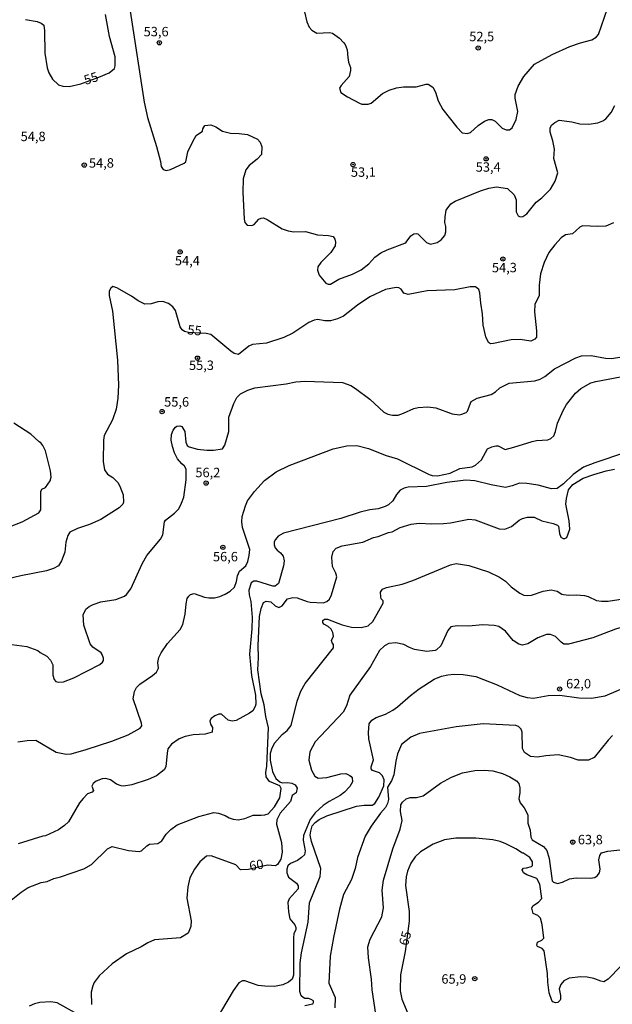
# Model space of a CAD drawing. Extents: x 183114 to 185532, y 1677053 to 1679831.
# Drawn here: x 185128 to 185285, y 1677254 to 1677516 of the extents above; entities that cross this region are included whole.
import ezdxf
from ezdxf.enums import TextEntityAlignment as Align

# ---------------------------------------------------------------- set-up
doc = ezdxf.new("R2010")
doc.units = 0
doc.header["$MEASUREMENT"] = 0
doc.layers.get('0').update_dxf_attribs({"linetype": 'CONTINUOUS'})
for name, color, linetype in [('IMAGEM', 7, 'CONTINUOUS'), ('V-CURVA_DE_NIVEL', 4, 'CONTINUOUS'), ('V-CURVA_MESTRA', 1, 'CONTINUOUS'), ('V-PONTO_DE_APARELHO', 4, 'CONTINUOUS'), ('V-TEXTO_DE_ALTIMETRIA', 7, 'CONTINUOUS')]:
    doc.layers.add(name, color=color, linetype=linetype)
picture_1 = doc.add_image_def('image1.jpg', size_in_pixel=(4028, 4628))

# ---------------------------------------------------------------- blocks, each defined once
blk = doc.blocks.new('805')
at = {"color": 0, "linetype": 'ByBlock', "lineweight": -2}
for radius in [0.562, 0.0806]:
    blk.add_circle((0, 0), radius, dxfattribs=at)

msp = doc.modelspace()

# ---------------------------------------------------------------- linework, layer by layer
at = {"layer": 'V-CURVA_DE_NIVEL'}
for points in [[(185276.48, 1677509.51), (185279.48, 1677510.31), (185280.71, 1677510.95), (185281.33, 1677511.71), (185283.67, 1677518.63)], [(185157.01, 1677517.87), (185160.69, 1677493.69), (185161.57, 1677489.68), (185163.98, 1677481.93), (185165.04, 1677477.98), (185165.25, 1677476.63), (185165.77, 1677475.82), (185166.58, 1677475.61), (185167.71, 1677475.85), (185171.28, 1677477.52), (185171.77, 1677477.89), (185172.31, 1677480.56), (185173.62, 1677483.33), (185174.48, 1677484.88), (185176.23, 1677486.06), (185176.29, 1677486.63), (185176.84, 1677487.56), (185178.37, 1677487.75), (185179.74, 1677487.19), (185181.47, 1677486.03), (185183.59, 1677485.5), (185185.9, 1677485.44), (185188.13, 1677485.18), (185190.77, 1677483.87), (185191.51, 1677483.12), (185191.96, 1677481.91), (185191.83, 1677479.84), (185190.7, 1677478.62), (185188.56, 1677476.87), (185187.66, 1677475.78), (185186.94, 1677473.36), (185186.88, 1677469.85), (185187.23, 1677462.69), (185187.46, 1677461.78), (185188.04, 1677461.07), (185189.24, 1677460.94), (185189.92, 1677461.25), (185191.13, 1677462.66), (185191.76, 1677462.95), (185192.34, 1677462.99), (185193.34, 1677462.6), (185197.35, 1677460.12), (185198.94, 1677459.53), (185200.41, 1677459.34), (185203.51, 1677459.4), (185206.67, 1677458.53), (185209.66, 1677458.31), (185210.85, 1677458.04), (185211.29, 1677457.37), (185211.51, 1677456.58), (185211.4, 1677455.55), (185210.24, 1677453.82), (185207.57, 1677451.12), (185206.8, 1677450.05), (185206.71, 1677449.08), (185207.15, 1677447.77), (185208.88, 1677445.7), (185209.5, 1677445.39), (185210.2, 1677445.44), (185212.38, 1677446.7), (185216.01, 1677448.02), (185218.31, 1677449.23), (185220.34, 1677450.84), (185221.94, 1677452.55), (185223.54, 1677453.76), (185225.16, 1677454.56), (185229.91, 1677456.32), (185230.23, 1677456.54), (185231.44, 1677458.24), (185232.32, 1677458.77), (185232.94, 1677458.87), (185233.32, 1677458.75), (185235.61, 1677456.43), (185236.73, 1677455.99), (185238.48, 1677456.46), (185239.56, 1677457.14), (185240.53, 1677458.33), (185240.79, 1677459.34), (185240.8, 1677460.73), (185240.47, 1677461.79), (185240.55, 1677463.29), (185240.87, 1677465.03), (185242.14, 1677466.78), (185243.21, 1677467.41), (185249.98, 1677470.2), (185252.14, 1677470.93), (185254.19, 1677471.26), (185257.1, 1677470.82), (185258.95, 1677469.14), (185259.4, 1677467.82), (185259.45, 1677464.61), (185259.93, 1677463.51), (185260.47, 1677463.31), (185261.25, 1677463.37), (185262.31, 1677464.08), (185264.74, 1677467.21), (185266.24, 1677468.33), (185268.54, 1677470.59), (185269.79, 1677472.77), (185270.5, 1677474.99), (185269.43, 1677478.74), (185269.63, 1677481.25), (185269.21, 1677483.5), (185268.5, 1677485.79), (185268.44, 1677486.8), (185268.84, 1677487.66), (185269.69, 1677488.36), (185270.81, 1677488.94), (185274.17, 1677488.55), (185276.36, 1677488), (185278.72, 1677487.88), (185281.08, 1677488.21), (185282.46, 1677488.74), (185283.22, 1677489.28), (185284.64, 1677491.01), (185285.64, 1677492.84)], [(185203.28, 1677517.75), (185203.88, 1677515.09), (185204.5, 1677513.63), (185205.17, 1677512.87), (185206.51, 1677512.04), (185209.92, 1677512.25), (185210.7, 1677512.09), (185212.51, 1677510.7), (185213.63, 1677509.55), (185214.02, 1677509.02), (185214.61, 1677507.62), (185214.75, 1677505.55), (185214.95, 1677504.39), (185215.44, 1677502.96), (185215.44, 1677502.16), (185215.08, 1677500.52), (185212.96, 1677498.14), (185212.57, 1677497.41), (185212.89, 1677496.29), (185214.7, 1677495.13), (185217.83, 1677493.44), (185218.49, 1677493.23), (185220.19, 1677493.21), (185220.98, 1677493.47), (185223.99, 1677496.01), (185225.74, 1677496.93), (185227.69, 1677497.53), (185229.51, 1677497.81), (185232.9, 1677497.83), (185235.53, 1677498.55), (185236.12, 1677498.49), (185237.31, 1677497.69), (185238.06, 1677496.36), (185238.7, 1677494.06), (185239.99, 1677491.81), (185243.7, 1677487.09), (185245.12, 1677485.59), (185246.42, 1677485.39), (185247.29, 1677485.64), (185249.32, 1677487.55), (185251.03, 1677488.72), (185252.22, 1677489.14), (185252.97, 1677489.14), (185253.83, 1677488.66), (185255.71, 1677486.79), (185256.82, 1677486.36), (185257.66, 1677486.42), (185258.4, 1677486.94), (185259.41, 1677489.1), (185259.86, 1677491.26), (185259.14, 1677494.75), (185259.14, 1677495.76), (185259.95, 1677497.99), (185261.45, 1677500.51)], [(185261.45, 1677500.51), (185264.32, 1677503.8), (185269, 1677506.39), (185273.71, 1677508.48), (185276.48, 1677509.51)], [(185125.58, 1677349.76), (185129.56, 1677349.22), (185132.49, 1677348.12), (185133.11, 1677347.61), (185134.9, 1677346.62), (185135.83, 1677345.56), (185136.48, 1677344.32), (185136.46, 1677341.57), (185136.81, 1677340.44), (185137.27, 1677339.92), (185137.93, 1677339.72), (185139.28, 1677339.81), (185142.04, 1677340.92), (185148.9, 1677344.46), (185149.67, 1677345.07), (185149.88, 1677345.52), (185149.87, 1677346.13), (185149.56, 1677347.08), (185149.25, 1677347.53), (185147.07, 1677349.01), (185146.36, 1677349.91), (185144.65, 1677354.83), (185144.55, 1677357.57), (185145.24, 1677359.11), (185146.12, 1677359.79), (185147.16, 1677360.31), (185149.17, 1677361.09), (185153.23, 1677361.69), (185155.49, 1677362.56), (185156.01, 1677362.99), (185157.2, 1677364.53), (185160.17, 1677371.14), (185161.44, 1677373.4), (185165.04, 1677377.7), (185165.66, 1677378.88), (185166.11, 1677382.29), (185166.41, 1677382.74), (185168.74, 1677384.6), (185169.89, 1677385.77), (185170.65, 1677387.26), (185171.2, 1677388.81), (185171.83, 1677393.49), (185171.84, 1677396.31), (185171.45, 1677397.04), (185170.68, 1677397.66), (185169.52, 1677399.01), (185168.73, 1677400.62), (185168.19, 1677402.27), (185167.89, 1677404.01), (185167.93, 1677405.49), (185168.43, 1677406.67), (185169, 1677407.41), (185169.41, 1677407.67), (185170.2, 1677407.82), (185170.72, 1677407.61), (185171.47, 1677406.27), (185171.78, 1677403.44), (185172.16, 1677402.57), (185172.66, 1677402.2), (185174.85, 1677401.62), (185177.32, 1677401.37), (185179.12, 1677401.37), (185181.46, 1677401.72), (185182.14, 1677402.66), (185183.18, 1677406.29), (185183.21, 1677410.11), (185184.5, 1677413.71), (185185.34, 1677415.34), (185186.25, 1677416.31), (185188.21, 1677417.24), (185190.08, 1677417.84), (185198.36, 1677418.96), (185200.93, 1677419.48), (185203.41, 1677419.64), (185213.31, 1677419.29), (185215.59, 1677418.46), (185216.82, 1677417.71), (185220.62, 1677414.84), (185224.3, 1677411.38), (185225.36, 1677410.9), (185226.62, 1677410.64), (185228.12, 1677410.65), (185229.52, 1677411.12), (185232.29, 1677412.38), (185233.42, 1677412.62), (185235.99, 1677412.82), (185238.13, 1677412.56), (185242.48, 1677410.94), (185244.39, 1677410.72), (185245.06, 1677410.85), (185246.17, 1677411.35), (185246.51, 1677411.7), (185247.53, 1677414.21), (185249.1, 1677415.1), (185252.76, 1677416.13), (185253.99, 1677416.86), (185255.12, 1677417.9), (185257.56, 1677419.09), (185264.39, 1677419.78), (185265.79, 1677420.21), (185267.08, 1677420.91), (185269.62, 1677422.93), (185275.31, 1677425.84), (185276.74, 1677426.38), (185279.35, 1677426.51), (185283.14, 1677425.77), (185284.69, 1677425.7), (185292.13, 1677426.8)], [(185127.18, 1677323.92), (185129.66, 1677324.26), (185131.98, 1677324.29), (185137.36, 1677321.12), (185139.99, 1677320.64), (185141.32, 1677320.73), (185145.32, 1677321.84), (185152.14, 1677324.04), (185156.48, 1677325.76), (185159.68, 1677327.52), (185160.08, 1677328.11), (185160.04, 1677328.82), (185157.83, 1677335.27), (185158.16, 1677337.26), (185158.69, 1677338.33), (185159.57, 1677339.23), (185162.9, 1677341.48), (185163.96, 1677342.36), (185164.48, 1677343.42), (185164.34, 1677344.98), (185164.62, 1677346.31), (185165.25, 1677347.54), (185166.89, 1677349.98), (185170.25, 1677353.68), (185171.01, 1677355.06), (185171.62, 1677357.8), (185171.81, 1677360.57), (185172.1, 1677361.96), (185172.6, 1677362.61), (185173.04, 1677363), (185173.96, 1677363.27), (185176.73, 1677362.3), (185177.86, 1677362.11), (185179.4, 1677362.09), (185180.81, 1677362.45), (185182.19, 1677363.09), (185183.57, 1677363.85), (185184.68, 1677364.95), (185185.2, 1677366.42), (185185.51, 1677367.98), (185186.02, 1677369.18), (185187.67, 1677370.62), (185188.19, 1677371.75), (185188.57, 1677373.37), (185188.73, 1677374.97), (185186.83, 1677380.81), (185186.61, 1677382.27), (185186.75, 1677383.69), (185187.57, 1677386.55), (185188.17, 1677387.87), (185190.01, 1677390.32), (185192.64, 1677393.25), (185195.77, 1677395.58), (185199.19, 1677397.3), (185210.87, 1677401.7), (185214.48, 1677402.51), (185217.13, 1677402.56), (185220.28, 1677401.77), (185224.91, 1677399.95), (185227.93, 1677399.03), (185236.33, 1677394.83), (185237.17, 1677394.61), (185238.57, 1677394.53), (185241.92, 1677395.21), (185244.5, 1677396.43), (185247.74, 1677396.89), (185248.68, 1677397.33), (185250.21, 1677398.73), (185251.87, 1677401.69), (185253, 1677402.22), (185254.08, 1677402.49), (185254.67, 1677402.45), (185256.51, 1677401.49), (185258.85, 1677402.09), (185263.64, 1677403.65), (185264.84, 1677403.91), (185267.86, 1677404.09), (185268.61, 1677404.41), (185269.46, 1677405.16), (185269.92, 1677406.25), (185270.44, 1677408.54), (185271.88, 1677411.84), (185272.77, 1677413.43), (185275.21, 1677416.5), (185276.56, 1677417.67), (185279.29, 1677419.17), (185280.62, 1677419.59), (185287.12, 1677420.76)], [(185124.68, 1677380.89), (185128.3, 1677382.27), (185132.76, 1677384.65), (185133.27, 1677385.48), (185133.31, 1677390.38), (185133.57, 1677390.96), (185134.55, 1677391.43), (185135.78, 1677393.23), (185135.99, 1677394.15), (185135.83, 1677395.88), (185134.52, 1677401.12), (185133.83, 1677402.6), (185133.3, 1677403.32), (185132.8, 1677403.54), (185130.61, 1677405.57), (185126.09, 1677408.5)], [(185288.47, 1677400.75), (185280.29, 1677398.01), (185277.35, 1677396.8), (185274.54, 1677394.87), (185272.03, 1677392.39), (185270.28, 1677391.11), (185268.84, 1677391.03), (185265.28, 1677392.02), (185262.25, 1677392.5), (185260.3, 1677392.58), (185258.36, 1677391.82), (185256.59, 1677391.4), (185252.83, 1677392.1), (185248.51, 1677393.16), (185246.06, 1677393.37), (185241, 1677392.74), (185235.64, 1677391.68), (185230.8, 1677391.48), (185229.75, 1677391.26), (185228.61, 1677390.7), (185227.64, 1677389.54), (185226.71, 1677387.91), (185225.53, 1677386.81), (185224.68, 1677386.41), (185222.82, 1677385.77), (185220.57, 1677385.47), (185218.02, 1677384.83), (185212.86, 1677383.19), (185197.69, 1677379.3), (185196.3, 1677378.53), (185195.55, 1677377.64), (185195.25, 1677377.03), (185195.24, 1677376.17), (185195.47, 1677375.44), (185196.01, 1677374.78), (185196.9, 1677374.1), (185197.61, 1677373.21), (185197.85, 1677371.92), (185197.73, 1677370.66), (185196.4, 1677365.94), (185195.49, 1677365.24), (185194.88, 1677365.18), (185190.6, 1677366.58), (185189.78, 1677366.54), (185189.11, 1677366.07), (185188.48, 1677364.2), (185188.56, 1677362.91), (185188.98, 1677361.13), (185189.4, 1677356.94), (185189.3, 1677353.9), (185188.68, 1677347.19), (185189.18, 1677341.51), (185190.26, 1677336.31), (185190.34, 1677333.92), (185190.16, 1677333.25), (185189.52, 1677332.15), (185188.68, 1677331.51), (185185.11, 1677329.54), (185184.05, 1677329.37), (185183.03, 1677329.66), (185181.21, 1677331.21), (185180.48, 1677331.27), (185179.42, 1677330.81), (185178.5, 1677330.1), (185178.17, 1677329.47), (185178.28, 1677328.54), (185178.86, 1677327.71), (185178.77, 1677326.47), (185176.87, 1677325.93), (185173.67, 1677325.74), (185171.61, 1677325.32), (185169.99, 1677324.66), (185168, 1677323.3), (185167.02, 1677322), (185166.77, 1677320.87), (185166.42, 1677317.25), (185165.99, 1677316.48), (185164.02, 1677314.87), (185161.81, 1677313.86), (185157.39, 1677312.48), (185155.21, 1677312.13), (185154.57, 1677312.19), (185153.37, 1677312.69), (185151.75, 1677313.79), (185150.57, 1677314.12), (185149.59, 1677314.09), (185147.93, 1677313.47), (185147.14, 1677312.85), (185146.83, 1677312.12), (185147.24, 1677311), (185146.93, 1677310.49), (185145.68, 1677310.04), (185144.49, 1677308.87), (185143.58, 1677307.65), (185140.58, 1677302.62), (185139.55, 1677301.68), (185137.98, 1677300.55), (185134.56, 1677298.9), (185133.82, 1677298.84), (185127.27, 1677296.85)], [(185125.42, 1677281.83), (185128.1, 1677283.98), (185129.94, 1677285.21), (185133.4, 1677286.55), (185134.98, 1677286.85), (185136.73, 1677287.61), (185138.48, 1677288.05), (185144.72, 1677290.14), (185146.72, 1677291.29), (185150.96, 1677295.44), (185152.19, 1677296.13), (185156.56, 1677295.07), (185159.35, 1677294.74), (185160.02, 1677294.99), (185161.44, 1677296.31), (185162.15, 1677296.71), (185164.29, 1677296.93), (185165.37, 1677297.6), (185166.52, 1677299.36), (185167.81, 1677300.59), (185169.49, 1677301.81), (185175.21, 1677304.03), (185179.19, 1677305.12), (185180.41, 1677304.99), (185182.22, 1677304.37), (185183.23, 1677303.7), (185184.34, 1677303.32), (185185.68, 1677303.17), (185187.42, 1677303.51), (185189.61, 1677304.45), (185191.79, 1677304.41), (185192.73, 1677304.49), (185193.58, 1677304.76), (185195.31, 1677306.65), (185196.75, 1677309.04), (185197.09, 1677311.52), (185196.69, 1677312.21), (185194, 1677313.4), (185193.12, 1677314.58), (185192.98, 1677315.72), (185193.27, 1677317.43), (185193.68, 1677327.61), (185193.04, 1677330.61), (185192.59, 1677333.69), (185191.78, 1677336.6), (185190.87, 1677342.99), (185191.03, 1677346.23), (185190.93, 1677349.45), (185191.35, 1677357.17), (185191.72, 1677359.32), (185192.36, 1677360.91), (185193.1, 1677361.27), (185194.33, 1677361.03), (185195.44, 1677360.02), (185196.43, 1677359.58), (185197.35, 1677359.97), (185198.79, 1677361.9), (185200.12, 1677362.25), (185201.33, 1677362.12), (185203.98, 1677361.12), (185204.72, 1677360.99), (185208.18, 1677360.77), (185209.21, 1677361.16), (185209.89, 1677361.77), (185210.43, 1677362.9), (185211.8, 1677367.73), (185211.61, 1677368.64), (185210.68, 1677370.48), (185210.48, 1677372.92), (185210.89, 1677374.44), (185211.7, 1677375.29), (185213.27, 1677375.91), (185218.72, 1677376.91), (185221.57, 1677378.14), (185222.84, 1677378.45), (185225.57, 1677379.47), (185226.56, 1677379.65), (185228.64, 1677380.76), (185231.54, 1677381.72), (185233.67, 1677381.97), (185236.99, 1677381.79), (185240.19, 1677381.86), (185242.03, 1677382.06), (185246.9, 1677382.97), (185248.52, 1677382.86), (185254.93, 1677380.46), (185256.47, 1677380.37), (185258.17, 1677381.07), (185260.19, 1677382.73), (185261.08, 1677383.19), (185262.48, 1677383.58), (185264.21, 1677383.56), (185266.24, 1677382.6), (185269.26, 1677381.87), (185270.38, 1677381.4), (185270.63, 1677381.14), (185270.94, 1677379.23), (185271.33, 1677378.24), (185271.91, 1677377.89), (185272.39, 1677377.85), (185272.86, 1677378.16), (185273.72, 1677380.4), (185273.48, 1677382.53), (185272.64, 1677387.01), (185272.79, 1677388.52), (185273.34, 1677390.79), (185274.44, 1677392.23), (185277.21, 1677393.91), (185280.05, 1677394.91), (185283.29, 1677395.81), (185285.54, 1677396.29)], [(185269.9, 1677351.85), (185268.56, 1677352.38), (185267.52, 1677352.38), (185265.2, 1677351.49), (185262.51, 1677349.89), (185261.15, 1677349.56), (185260.16, 1677349.8), (185258.65, 1677350.81), (185256.62, 1677353.26), (185254.81, 1677354.48), (185253.56, 1677354.76), (185250.58, 1677354.92), (185246.79, 1677354.57), (185243.77, 1677354.72), (185242.09, 1677354.42), (185241.26, 1677353.43), (185239.42, 1677349.38), (185238.33, 1677348.29), (185237.92, 1677348.12), (185235.74, 1677347.88), (185232.47, 1677348.43), (185231.09, 1677348.92), (185229.66, 1677349.73), (185227.48, 1677350.22), (185225.61, 1677350), (185224.46, 1677349.41), (185223.16, 1677348.1), (185220.78, 1677343.87), (185215.3, 1677336.27), (185214.42, 1677333.46), (185213.5, 1677331.73), (185206.13, 1677323.89), (185204.66, 1677321.26), (185204.39, 1677319.03), (185205.1, 1677316.37), (185205.98, 1677314.75), (185206.91, 1677314.21), (185209.22, 1677314.42), (185212.86, 1677315.43), (185214.22, 1677315.45), (185215.33, 1677314.99), (185215.68, 1677314.66), (185215.9, 1677314.31), (185215.97, 1677313.31), (185215.25, 1677312.04), (185213.86, 1677310.55), (185212.69, 1677309.65), (185209.77, 1677308.05), (185208.18, 1677306.96), (185206.1, 1677305.01), (185204.74, 1677303.24), (185202.97, 1677298.99), (185202.89, 1677297.76), (185203.4, 1677294.97), (185203.22, 1677293.91), (185202.49, 1677293.14), (185201.41, 1677292.34), (185199.55, 1677291.61), (185198.8, 1677290.97), (185198.54, 1677290.04), (185198.58, 1677289.09), (185199, 1677287.92), (185201.12, 1677286.33), (185201.62, 1677285.63), (185201.56, 1677284.82), (185199.16, 1677282.23), (185198.87, 1677281.23), (185199.04, 1677278.78), (185199.4, 1677276.87), (185200.67, 1677275.3), (185200.93, 1677274.62), (185200.92, 1677274.06), (185200.42, 1677272.88), (185200.32, 1677271.88), (185200.36, 1677261.93), (185199.96, 1677260.84), (185199.02, 1677260.04), (185197.54, 1677259.35), (185195.33, 1677258.96), (185192.75, 1677259), (185190.98, 1677259.22), (185187.45, 1677260.47), (185186.82, 1677260.45), (185185.82, 1677259.94), (185184.35, 1677257.79), (185179.58, 1677249.74)], [(185287.89, 1677354.4), (185285.83, 1677353.78), (185279.75, 1677351.46), (185273.34, 1677349.84), (185272.11, 1677349.82), (185271.37, 1677350.35), (185269.9, 1677351.85)], [(185203.37, 1677253.86), (185205.47, 1677254.32), (185205.66, 1677254.69), (185205.62, 1677255.11), (185205.01, 1677255.5), (185204.3, 1677255.72), (185203.36, 1677255.75), (185202.9, 1677255.97), (185202.4, 1677256.43), (185202, 1677257.57), (185202.14, 1677265.21), (185202.45, 1677267.87), (185204.26, 1677276.04), (185204.56, 1677281.17), (185207.44, 1677288.13), (185207.6, 1677290.26), (185205.09, 1677297.39), (185204.77, 1677299.1), (185204.91, 1677300.21), (185205.27, 1677301.55), (185206.07, 1677302.48), (185207.17, 1677303.28), (185209.18, 1677304.2), (185217.02, 1677306.81), (185219.12, 1677307.11), (185221.26, 1677307.11), (185221.94, 1677307.53), (185222.99, 1677309.23), (185224.28, 1677312.21), (185224.42, 1677313.81), (185223.93, 1677314.9), (185223.14, 1677315.7), (185221.3, 1677316.24), (185220.93, 1677316.69), (185220.97, 1677317.26), (185221.6, 1677319.09), (185220.33, 1677324.69), (185220.27, 1677326.39), (185220.45, 1677328.69), (185221.09, 1677329.67), (185222.31, 1677330.33), (185224.72, 1677331.2), (185226.67, 1677332.28), (185227.93, 1677333.15), (185231.41, 1677336.17), (185233.69, 1677337.92), (185237.65, 1677340.5), (185239.62, 1677341.33)], [(185239.62, 1677341.33), (185241.28, 1677341.7), (185243.01, 1677341.85), (185245.35, 1677341.79), (185248.74, 1677341.2), (185254.41, 1677339.06)], [(185254.41, 1677339.06), (185260.42, 1677336.17), (185262.33, 1677335.65), (185264.03, 1677335.47), (185267.97, 1677336.21), (185271.02, 1677336.24), (185276.11, 1677335.54), (185279.39, 1677335.51), (185283.03, 1677336.1), (185289.48, 1677338.82)], [(185284.98, 1677325.53), (185283.85, 1677324.37), (185280.12, 1677319.76), (185278.61, 1677318.98), (185275.88, 1677318.99), (185273.87, 1677319.7), (185270.62, 1677320.4), (185267.34, 1677320.19), (185265.07, 1677319.82), (185263.25, 1677320.04), (185261.67, 1677321.04), (185261.11, 1677322.13), (185260.99, 1677326.42), (185260.72, 1677327.27), (185260.07, 1677327.99), (185259.31, 1677328.22), (185250.7, 1677328.67), (185243.55, 1677327.9), (185233.75, 1677326.08), (185231.5, 1677325.1), (185229.01, 1677323.22), (185227.92, 1677320.72), (185227.48, 1677318.73), (185226.97, 1677315.12), (185226.36, 1677313.53), (185225.33, 1677311.89), (185225.51, 1677308.58), (185225.26, 1677307.51), (185224.76, 1677306.42), (185223.44, 1677304.99), (185220.96, 1677301.49), (185219.38, 1677298.83), (185217.35, 1677293.14)], [(185222.44, 1677249.79), (185221.25, 1677258.06), (185221.06, 1677260.9), (185220.26, 1677266.54), (185220.08, 1677269.42), (185220.66, 1677271.47), (185223.79, 1677277.46), (185224.24, 1677279.85), (185223.89, 1677284.53), (185224.25, 1677287.19), (185226.67, 1677295.45), (185228.63, 1677300.69), (185229.21, 1677303.01), (185228.74, 1677305.42), (185228.86, 1677307.15), (185229.29, 1677307.9), (185230.26, 1677308.77), (185231.26, 1677309.07), (185233.01, 1677309.11), (185234.74, 1677309.55), (185239.35, 1677312.89), (185242.29, 1677314.55), (185245.17, 1677315.63), (185248.44, 1677316.24), (185250.95, 1677316.33), (185253.23, 1677316.15), (185255.77, 1677315.49), (185257.78, 1677314.64), (185259.53, 1677313.51), (185260.12, 1677312.86), (185260.37, 1677311.67), (185260.39, 1677310.45), (185260.12, 1677308.79), (185260.48, 1677307.69), (185261.6, 1677306.4), (185262.51, 1677304.51), (185262.5, 1677302.32), (185263.16, 1677300.48), (185263.37, 1677298.62), (185263.71, 1677297.9), (185266.67, 1677296.07), (185267.58, 1677295.01), (185268.2, 1677292.91), (185269.02, 1677286.99), (185269.37, 1677286.63), (185270.45, 1677286.32), (185271.73, 1677286.66), (185273.58, 1677287.5), (185275.4, 1677287.76), (185279.12, 1677287.69), (185280.28, 1677287.86), (185280.96, 1677288.29), (185281.58, 1677289.12), (185281.75, 1677290.09), (185281.38, 1677292.58), (185281.68, 1677293.69), (185282.12, 1677294.4), (185283.75, 1677294.9), (185286.94, 1677295.19)], [(185217.35, 1677293.14), (185216.67, 1677290.26), (185215.73, 1677287.31), (185213.63, 1677283.34), (185212.59, 1677279.44), (185210.97, 1677271.94), (185210.09, 1677266.94)], [(185210.09, 1677266.94), (185209.76, 1677259.85), (185211.37, 1677256.03), (185211.35, 1677253.22)]]:
    msp.add_lwpolyline(points, dxfattribs=at)
at = {"layer": 'V-CURVA_MESTRA'}
for points in [[(185129.25, 1677515.65), (185132.3, 1677515.12), (185133.41, 1677514.67), (185134.05, 1677514.14), (185134.26, 1677512.7), (185134.31, 1677506.74), (185134.96, 1677502.87), (185135.4, 1677501.54), (185136.34, 1677499.88), (185137.99, 1677498.3), (185139.08, 1677497.97), (185140.81, 1677497.87), (185143.91, 1677498.61), (185148.68, 1677500.39), (185151.41, 1677501.49), (185152.81, 1677502.68), (185152.99, 1677503.38), (185153.04, 1677505.76), (185151.5, 1677511.2), (185150.48, 1677516.97)], [(185285.23, 1677461.67), (185283.22, 1677460.84), (185281.08, 1677460.74), (185277.08, 1677460.88), (185276.31, 1677460.55), (185274.4, 1677458.73), (185272.54, 1677458.49), (185271.41, 1677457.7), (185269.66, 1677455.86), (185268.1, 1677453.84), (185266.83, 1677451.12), (185265.86, 1677448.15), (185265.5, 1677445.18), (185265.51, 1677442.41), (185264.35, 1677439.98), (185264.29, 1677438.03), (185264.81, 1677432.99), (185264.8, 1677431.37), (185264.41, 1677430.77), (185263.36, 1677430.31), (185260.48, 1677430.72), (185258.07, 1677430.67), (185253.4, 1677429.61), (185252.65, 1677429.57), (185252.09, 1677429.92), (185251.43, 1677431.45), (185250.68, 1677434.53), (185250.52, 1677437.53), (185250.05, 1677440.37), (185249.82, 1677443.09), (185249.55, 1677443.96), (185248.68, 1677444.68), (185247.22, 1677444.7), (185243.18, 1677443.91), (185235.81, 1677443.64), (185230.76, 1677442.68), (185229.62, 1677443.06), (185228.92, 1677444.08), (185228.26, 1677444.41), (185227.6, 1677444.49), (185224.8, 1677444.02), (185220.63, 1677442.02), (185217.37, 1677439.86), (185213.58, 1677436.93), (185212.05, 1677436.16), (185210.14, 1677435.7), (185208.7, 1677435.7), (185206.78, 1677435.99), (185205.83, 1677435.85), (185204.39, 1677435.2), (185200.15, 1677432.42), (185197.8, 1677431.26), (185193.15, 1677429.7), (185189.43, 1677429.4), (185188.51, 1677428.98), (185185.71, 1677426.77), (185184.61, 1677426.99), (185183.74, 1677427.59), (185178.42, 1677432.07), (185177.14, 1677432.34), (185172.51, 1677432.59), (185171.39, 1677432.81), (185170.76, 1677433.28), (185170.29, 1677434.11), (185169.01, 1677438.45), (185168.3, 1677439.43)], [(185162.54, 1677440.2), (185160.86, 1677440.14), (185159.09, 1677440.99), (185157.32, 1677442.24), (185153.43, 1677444.47), (185152.42, 1677444.77), (185151.87, 1677444.37), (185151.42, 1677443.55), (185151.38, 1677442.41), (185152.26, 1677438.24), (185153.6, 1677425.22), (185153.88, 1677418.6), (185153.72, 1677415.17), (185153.27, 1677412.26), (185152.26, 1677409.35), (185150.08, 1677405.24), (185149.91, 1677404), (185149.83, 1677398.28), (185150.21, 1677396.14), (185150.94, 1677394.97), (185152.35, 1677394.07), (185153.71, 1677392.79), (185154.29, 1677391.73), (185155.13, 1677389.5), (185155.23, 1677387.5), (185155.05, 1677387.03), (185154.11, 1677386), (185149.23, 1677382.91), (185146.18, 1677381.63), (185142.99, 1677380.53), (185140.96, 1677379.55), (185140.41, 1677378.68), (185139.93, 1677376.92), (185139.61, 1677374.24), (185138.77, 1677371.92), (185137.93, 1677370.66), (185136.67, 1677369.9), (185134.75, 1677369.25), (185127.99, 1677367.95), (185121.63, 1677366.42)], [(185168.3, 1677439.43), (185167.19, 1677440.27), (185165.7, 1677440.8), (185164.33, 1677440.73), (185162.54, 1677440.2)], [(185197.37, 1677325.85), (185198.69, 1677326.9), (185199.72, 1677328.2), (185201.33, 1677334.73), (185202.33, 1677337.34), (185203.43, 1677339.36), (185210.95, 1677348.87), (185210.93, 1677349.77), (185210.58, 1677350.16), (185210.41, 1677350.83), (185210.99, 1677351.99), (185210.79, 1677352.88), (185210.38, 1677353.78), (185209.52, 1677354.51), (185208.35, 1677355.17), (185208.16, 1677355.59), (185208.16, 1677356.11), (185208.56, 1677356.49), (185209.32, 1677356.49), (185213.22, 1677354.92), (185215.77, 1677354.34), (185218.32, 1677354.22), (185220.13, 1677354.66), (185221.42, 1677355.82), (185224.18, 1677360.7), (185224.1, 1677361.36), (185223.64, 1677361.83), (185223.48, 1677362.36), (185223.46, 1677363.6), (185223.96, 1677364.42), (185225.05, 1677364.88), (185229.22, 1677365.79), (185232.02, 1677366.72), (185242, 1677370.91), (185243.51, 1677371.2), (185246.9, 1677370.67), (185252.13, 1677369.06), (185255.04, 1677367.63), (185256.62, 1677366.51), (185258.13, 1677365.07), (185260.42, 1677363.37), (185261.45, 1677362.84), (185262.48, 1677362.71), (185263.51, 1677362.84), (185266.64, 1677363.87), (185268.7, 1677364.24), (185270.29, 1677363.89), (185271.56, 1677363.1), (185272.02, 1677362.97), (185273.42, 1677362.8), (185275.48, 1677362.93), (185277.54, 1677362.74), (185278.54, 1677362.49), (185280.75, 1677361.38), (185282.07, 1677361.22), (185283.84, 1677361.25), (185291.21, 1677362.39)], [(185197.37, 1677325.85), (185195.29, 1677323.51), (185194.63, 1677322.23), (185194.19, 1677320.79), (185194.12, 1677318.98), (185194.78, 1677316.02), (185195.66, 1677314.15), (185196.71, 1677313.29), (185197.37, 1677313.03), (185198.78, 1677313.12), (185199.94, 1677312.93), (185200.77, 1677312.43), (185201.35, 1677311.62), (185201.04, 1677310.36), (185200, 1677309.62), (185199.53, 1677308.09), (185196.82, 1677304.96), (185195.92, 1677303.14), (185195.86, 1677302.01), (185197.16, 1677297.17), (185197.3, 1677294.58), (185196.97, 1677292.71), (185196.07, 1677291.36), (185195.55, 1677290.99), (185193.46, 1677291.11), (185188.43, 1677290.02), (185186.3, 1677289.93), (185185.01, 1677291.25), (185178.53, 1677293.59), (185177.24, 1677293.51), (185175.46, 1677292.05), (185174.04, 1677290.12), (185172.85, 1677287.78), (185172.29, 1677285.35), (185172.04, 1677282.4), (185173.15, 1677276.38), (185173.08, 1677274.87), (185172.4, 1677273.09), (185170.39, 1677271.84), (185163.48, 1677271.34), (185161.64, 1677270.56), (185159.93, 1677269.42), (185156.05, 1677267.61), (185152.25, 1677264.97), (185148.73, 1677261.73), (185147.45, 1677259.97), (185147.05, 1677259.08), (185146.68, 1677257.45), (185146.7, 1677254.19)], [(185243.43, 1677298.29), (185240.45, 1677297.9), (185237.43, 1677296.76), (185234.04, 1677294.7), (185232.6, 1677293.37), (185231.44, 1677291.66), (185230.6, 1677289.59), (185230.23, 1677288.08), (185230.09, 1677285.76), (185231.02, 1677278.87), (185231.01, 1677276.24), (185229.99, 1677268.25), (185228.73, 1677262.06), (185228.68, 1677257.78), (185229.1, 1677255.56), (185230.68, 1677251.8)], [(185261.13, 1677294.34), (185259.37, 1677295.47), (185256.66, 1677296.85), (185255.15, 1677297.42), (185253.27, 1677297.86), (185248.74, 1677298.27), (185243.43, 1677298.29)], [(185287.21, 1677264.36), (185283.86, 1677260.84), (185282.68, 1677260.18), (185281.93, 1677260.31), (185280.05, 1677261.05), (185278.32, 1677261.42), (185276.59, 1677261.51), (185273.49, 1677261.1), (185272.11, 1677260.42), (185271.28, 1677259.5), (185270.84, 1677258.3), (185271.24, 1677256.52), (185271.17, 1677255.58), (185271.09, 1677255.3), (185270.49, 1677254.67), (185269.9, 1677254.58), (185269.2, 1677254.86), (185268.9, 1677255.22), (185268.22, 1677257.29), (185267.85, 1677260.12), (185267.78, 1677262.34), (185266.86, 1677268.4), (185266.35, 1677269), (185265.11, 1677269.55), (185264.91, 1677269.89), (185265.06, 1677270.73), (185266.22, 1677271.25), (185266.79, 1677271.73), (185266.31, 1677275.38), (185265.93, 1677277.07), (185265.21, 1677277.74), (185263.98, 1677278.32), (185263.61, 1677279.69), (185263.82, 1677280.36), (185265.38, 1677281.31), (185266.22, 1677282.29), (185265.75, 1677286.1), (185264.96, 1677287.57), (185262.29, 1677288.56), (185261.39, 1677289.15), (185261.04, 1677289.9), (185261.38, 1677290.39), (185262.19, 1677290.44), (185263.51, 1677290.8), (185263.74, 1677291.04), (185263.74, 1677292.05), (185263.02, 1677293.14), (185261.23, 1677294.44), (185261.13, 1677294.34)], [(185142.23, 1677252.03), (185137.61, 1677254.59), (185135.93, 1677254.85), (185133.01, 1677254.66), (185131.64, 1677254.32), (185130.19, 1677253.74)]]:
    msp.add_lwpolyline(points, dxfattribs=at)

# ---------------------------------------------------------------- block references
at = {"layer": 'V-PONTO_DE_APARELHO'}
for p in [(185164.74, 1677509.49), (185249.38, 1677508.12), (185251.47, 1677478.68), (185144.81, 1677477.02), (185216.14, 1677477.16), (185170.25, 1677453.97), (185255.9, 1677452.08), (185174.85, 1677425.76), (185165.48, 1677411.58), (185177.15, 1677392.6), (185181.59, 1677375.52), (185270.99, 1677337.93), (185274.46, 1677297.26), (185248.45, 1677261.02)]:
    msp.add_blockref('805', p, dxfattribs=at)

# ---------------------------------------------------------------- texts
at = {"layer": 'V-TEXTO_DE_ALTIMETRIA'}
for s, p in [('53,6', (185163.88, 1677512.14)), ('52,5', (185250.3, 1677510.84)), ('54,8', (185131.24, 1677484.32)), ('54,8', (185149.36, 1677477.27)), ('53,1', (185218.89, 1677474.84)), ('53,4', (185252.02, 1677476.19)), ('54,4', (185172.18, 1677451.34)), ('54,3', (185256.31, 1677449.49)), ('55,3', (185175.91, 1677423.55)), ('55,6', (185169.32, 1677413.83)), ('56,2', (185177.61, 1677395.08)), ('56,6', (185182.27, 1677372.74)), ('62,0', (185276, 1677339.01)), ('63,8', (185279.12, 1677297.61)), ('65,9', (185242.9, 1677260.6))]:
    msp.add_text(s, height=2.5, dxfattribs=at).set_placement(p, align=Align.MIDDLE)
for s, rotation, p in [('55', 17.396, (185146.7, 1677499.76)), ('55', 354.6061, (185174.07, 1677432.85)), ('60', 10.4322, (185190.55, 1677290.86)), ('65', 74.421, (185230.28, 1677271.64))]:
    msp.add_text(s, height=2.5, rotation=rotation, dxfattribs=at).set_placement(p, align=Align.MIDDLE)

# ---------------------------------------------------------------- referenced raster images: frames only (the image files are external)
at = {"layer": 'IMAGEM', "linetype": 'Continuous'}
image = msp.add_image(picture_1, insert=(183113.64, 1677052.84), size_in_units=(2418.1, 2778.29), dxfattribs=at)
image.dxf.flags = 7

doc.saveas('drawing.dxf')
